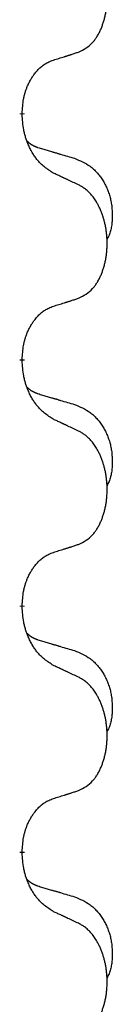
# Model space of a CAD drawing. Units: millimetres. Extents: x -153 to 554, y -197 to 120.
# Drawn here: x 397 to 398, y 11 to 18 of the extents above; entities that cross this region are included whole.
import ezdxf

# ---------------------------------------------------------------- set-up
doc = ezdxf.new("R2010")
doc.units = ezdxf.units.MM
doc.linetypes.add('SLD_Durchgehend', pattern=[0, 0, 0])
doc.layers.add('1', color=7, linetype='Continuous')

# ---------------------------------------------------------------- blocks, each defined once
blk = doc.blocks.new('588884928_F_0800_mm_Artikelnummer_588884931__5', base_point=(436.158, -6.921))
at = {"color": 7, "linetype": 'SLD_Durchgehend', "const_width": 0.0625}
for points in [[(794.304, 33.977), (794.304, 33.962)], [(794.304, 30.802), (794.304, 30.787)], [(794.304, 27.627), (794.304, 27.612)], [(794.304, 24.452), (794.304, 24.437)]]:
    blk.add_lwpolyline(points, dxfattribs=at)
at = {"color": 7, "linetype": 'SLD_Durchgehend'}
for points, knots in [([(795.028, 34.767), (795.061, 34.783), (795.127, 34.817), (795.19, 34.869), (795.224, 34.909), (795.239, 34.927), (795.252, 34.945), (795.265, 34.965), (795.277, 34.987), (795.29, 35.009), (795.301, 35.032), (795.312, 35.055), (795.322, 35.077), (795.33, 35.099), (795.338, 35.122), (795.346, 35.145), (795.353, 35.168), (795.36, 35.193), (795.366, 35.217), (795.372, 35.242), (795.377, 35.268), (795.382, 35.295), (795.386, 35.321), (795.389, 35.348), (795.391, 35.376), (795.393, 35.403), (795.395, 35.431), (795.395, 35.458), (795.395, 35.484), (795.395, 35.509), (795.394, 35.534), (795.392, 35.559), (795.39, 35.584), (795.388, 35.608), (795.385, 35.633), (795.381, 35.657), (795.377, 35.681), (795.373, 35.705), (795.367, 35.728), (795.362, 35.751), (795.356, 35.774), (795.35, 35.796), (795.343, 35.818), (795.336, 35.84), (795.328, 35.862), (795.319, 35.885), (795.31, 35.907), (795.3, 35.929), (795.29, 35.95), (795.28, 35.97), (795.269, 35.989), (795.256, 36.011), (795.242, 36.035), (795.224, 36.06), (795.206, 36.085), (795.187, 36.107), (795.168, 36.128), (795.148, 36.147), (795.128, 36.165), (795.102, 36.186), (795.068, 36.207), (795.042, 36.222), (795.028, 36.229)], [0, 0, 0, 0, 0.11048, 0.22096, 0.2438, 0.266649, 0.289537, 0.312423, 0.338182, 0.363942, 0.389684, 0.415425, 0.43907, 0.462713, 0.48636, 0.510006, 0.535335, 0.560664, 0.585992, 0.611321, 0.638238, 0.665155, 0.692074, 0.718994, 0.746736, 0.774479, 0.802219, 0.829959, 0.855068, 0.880178, 0.905288, 0.930398, 0.955063, 0.979727, 1.004391, 1.029055, 1.05317, 1.077286, 1.101401, 1.125516, 1.148415, 1.171313, 1.194212, 1.217111, 1.241338, 1.265564, 1.289789, 1.314014, 1.33646, 1.358905, 1.381354, 1.403803, 1.434509, 1.465215, 1.495942, 1.526667, 1.553727, 1.58079, 1.607802, 1.634803, 1.680601, 1.726399, 1.726399, 1.726399, 1.726399]), ([(794.705, 34.664), (794.728, 34.672), (794.775, 34.686), (794.825, 34.701), (794.855, 34.711), (794.867, 34.714), (794.878, 34.718), (794.89, 34.722), (794.901, 34.725), (794.913, 34.729), (794.924, 34.733), (794.948, 34.74), (794.982, 34.752), (795.013, 34.762), (795.028, 34.767)], [0, 0, 0, 0, 0.072467, 0.1449339, 0.1570396, 0.1691453, 0.181251, 0.1933566, 0.2054742, 0.2175917, 0.2297093, 0.2418268, 0.2903502, 0.3388736, 0.3388736, 0.3388736, 0.3388736]), ([(794.304, 33.977), (794.306, 34.008), (794.31, 34.069), (794.317, 34.137), (794.326, 34.182), (794.331, 34.203), (794.336, 34.224), (794.342, 34.244), (794.348, 34.264), (794.354, 34.283), (794.362, 34.302), (794.37, 34.323), (794.379, 34.345), (794.391, 34.369), (794.403, 34.392), (794.415, 34.415), (794.428, 34.436), (794.441, 34.456), (794.454, 34.475), (794.47, 34.496), (794.488, 34.518), (794.509, 34.541), (794.53, 34.562), (794.552, 34.582), (794.575, 34.599), (794.597, 34.614), (794.62, 34.628), (794.646, 34.641), (794.674, 34.653), (794.695, 34.661), (794.705, 34.664)], [0, 0, 0, 0, 0.0921911, 0.1843821, 0.20591, 0.2274409, 0.2489766, 0.2705115, 0.2907895, 0.3110675, 0.3313472, 0.3516275, 0.3780441, 0.4044611, 0.4308749, 0.4572883, 0.4811357, 0.5049824, 0.5288358, 0.5526907, 0.5831984, 0.6137075, 0.6442319, 0.6747535, 0.7017613, 0.7287719, 0.7557302, 0.7826753, 0.8155538, 0.8484323, 0.8484323, 0.8484323, 0.8484323]), ([(794.705, 33.205), (794.666, 33.23), (794.589, 33.281), (794.516, 33.352), (794.477, 33.403), (794.462, 33.424), (794.447, 33.447), (794.433, 33.47), (794.419, 33.495), (794.406, 33.522), (794.393, 33.548), (794.382, 33.574), (794.372, 33.598), (794.364, 33.62), (794.356, 33.643), (794.348, 33.666), (794.341, 33.69), (794.335, 33.714), (794.329, 33.739), (794.319, 33.788), (794.311, 33.863), (794.306, 33.929), (794.304, 33.962)], [0, 0, 0, 0, 0.1384339, 0.2768679, 0.3033597, 0.3298585, 0.3563872, 0.3829147, 0.4124908, 0.4420671, 0.4716312, 0.5011954, 0.5251621, 0.5491281, 0.5730953, 0.5970624, 0.6225046, 0.647948, 0.6733839, 0.6988157, 0.7982768, 0.8977379, 0.8977379, 0.8977379, 0.8977379]), ([(794.368, 33.62), (794.368, 33.619), (794.369, 33.618), (794.372, 33.615), (794.376, 33.611), (794.382, 33.605), (794.388, 33.6), (794.394, 33.595), (794.401, 33.59), (794.407, 33.585), (794.413, 33.581), (794.42, 33.576), (794.427, 33.572), (794.434, 33.568), (794.44, 33.565), (794.447, 33.561), (794.455, 33.558), (794.462, 33.554), (794.469, 33.551), (794.476, 33.548), (794.483, 33.545), (794.491, 33.542), (794.498, 33.539), (794.513, 33.534), (794.536, 33.527), (794.556, 33.52), (794.567, 33.517)], [0, 0, 0, 0, 0.001845, 0.0036901, 0.0117985, 0.0199078, 0.0280202, 0.0361323, 0.0440497, 0.0519672, 0.0598837, 0.0678001, 0.0756537, 0.0835073, 0.0913611, 0.0992148, 0.1070839, 0.114953, 0.1228221, 0.1306911, 0.1386101, 0.1465292, 0.1544482, 0.1623671, 0.1943097, 0.2262522, 0.2262522, 0.2262522, 0.2262522]), ([(794.567, 33.517), (794.586, 33.512), (794.624, 33.5), (794.667, 33.488), (794.696, 33.479), (794.71, 33.475), (794.724, 33.471), (794.739, 33.467), (794.753, 33.463), (794.767, 33.458), (794.782, 33.454), (794.821, 33.442), (794.886, 33.423), (794.946, 33.406), (794.977, 33.397)], [0, 0, 0, 0, 0.0597754, 0.1195507, 0.1344951, 0.1494396, 0.164384, 0.1793284, 0.1942733, 0.2092182, 0.2241631, 0.239108, 0.3332541, 0.4274002, 0.4274002, 0.4274002, 0.4274002]), ([(794.977, 33.397), (795.011, 33.382), (795.08, 33.353), (795.154, 33.311), (795.199, 33.276), (795.221, 33.257), (795.242, 33.236), (795.263, 33.215), (795.282, 33.192), (795.301, 33.168), (795.319, 33.143), (795.336, 33.118), (795.351, 33.092), (795.366, 33.065), (795.38, 33.038), (795.393, 33.01), (795.405, 32.981), (795.415, 32.952), (795.425, 32.923), (795.433, 32.893), (795.441, 32.863), (795.447, 32.832), (795.452, 32.802), (795.456, 32.771), (795.458, 32.74), (795.46, 32.709), (795.461, 32.678), (795.461, 32.646), (795.461, 32.615), (795.459, 32.583), (795.456, 32.552), (795.452, 32.521), (795.447, 32.491), (795.44, 32.461), (795.431, 32.432), (795.42, 32.403), (795.406, 32.375), (795.396, 32.356), (795.391, 32.346)], [0, 0, 0, 0, 0.11248, 0.224961, 0.254186, 0.283426, 0.31271, 0.341991, 0.372448, 0.402906, 0.433349, 0.463793, 0.494366, 0.524938, 0.555513, 0.586088, 0.617098, 0.648109, 0.679115, 0.710121, 0.740923, 0.771725, 0.802531, 0.833337, 0.864673, 0.896008, 0.927346, 0.958685, 0.99012, 1.021553, 1.05301, 1.084467, 1.114994, 1.145525, 1.175982, 1.206419, 1.238567, 1.270714, 1.270714, 1.270714, 1.270714]), ([(795.028, 33.054), (795.006, 33.065), (794.96, 33.086), (794.911, 33.109), (794.88, 33.124), (794.869, 33.129), (794.857, 33.135), (794.845, 33.14), (794.834, 33.146), (794.822, 33.151), (794.81, 33.156), (794.787, 33.167), (794.752, 33.184), (794.721, 33.198), (794.705, 33.205)], [0, 0, 0, 0, 0.0753711, 0.1507421, 0.1636224, 0.1765026, 0.1893829, 0.2022632, 0.215138, 0.2280128, 0.2408877, 0.2537625, 0.3052361, 0.3567097, 0.3567097, 0.3567097, 0.3567097]), ([(795.028, 31.592), (795.061, 31.608), (795.127, 31.642), (795.19, 31.694), (795.224, 31.734), (795.239, 31.752), (795.252, 31.77), (795.265, 31.79), (795.277, 31.812), (795.29, 31.834), (795.301, 31.857), (795.312, 31.88), (795.322, 31.902), (795.33, 31.924), (795.338, 31.947), (795.346, 31.97), (795.353, 31.993), (795.36, 32.018), (795.366, 32.042), (795.372, 32.067), (795.377, 32.093), (795.382, 32.12), (795.386, 32.146), (795.389, 32.173), (795.391, 32.201), (795.393, 32.228), (795.395, 32.256), (795.395, 32.283), (795.395, 32.309), (795.395, 32.334), (795.394, 32.359), (795.392, 32.384), (795.39, 32.409), (795.388, 32.433), (795.385, 32.458), (795.381, 32.482), (795.377, 32.506), (795.373, 32.53), (795.367, 32.553), (795.362, 32.576), (795.356, 32.599), (795.35, 32.621), (795.343, 32.643), (795.336, 32.665), (795.328, 32.687), (795.319, 32.71), (795.31, 32.732), (795.3, 32.754), (795.29, 32.775), (795.28, 32.795), (795.269, 32.814), (795.256, 32.836), (795.242, 32.86), (795.224, 32.885), (795.206, 32.91), (795.187, 32.932), (795.168, 32.953), (795.148, 32.972), (795.128, 32.99), (795.102, 33.011), (795.068, 33.032), (795.042, 33.047), (795.028, 33.054)], [0, 0, 0, 0, 0.11048, 0.22096, 0.2438, 0.266649, 0.289537, 0.312423, 0.338182, 0.363942, 0.389684, 0.415425, 0.43907, 0.462713, 0.48636, 0.510006, 0.535335, 0.560664, 0.585992, 0.611321, 0.638238, 0.665155, 0.692074, 0.718994, 0.746736, 0.774479, 0.802219, 0.829959, 0.855068, 0.880178, 0.905288, 0.930398, 0.955063, 0.979727, 1.004391, 1.029055, 1.05317, 1.077286, 1.101401, 1.125516, 1.148415, 1.171313, 1.194212, 1.217111, 1.241338, 1.265564, 1.289789, 1.314014, 1.33646, 1.358905, 1.381354, 1.403803, 1.434509, 1.465215, 1.495942, 1.526667, 1.553727, 1.58079, 1.607802, 1.634803, 1.680601, 1.726399, 1.726399, 1.726399, 1.726399]), ([(794.705, 31.489), (794.728, 31.497), (794.775, 31.511), (794.825, 31.526), (794.855, 31.536), (794.867, 31.539), (794.878, 31.543), (794.89, 31.547), (794.901, 31.55), (794.913, 31.554), (794.924, 31.558), (794.948, 31.565), (794.982, 31.577), (795.013, 31.587), (795.028, 31.592)], [0, 0, 0, 0, 0.072467, 0.1449339, 0.1570396, 0.1691453, 0.181251, 0.1933566, 0.2054742, 0.2175917, 0.2297093, 0.2418268, 0.2903502, 0.3388736, 0.3388736, 0.3388736, 0.3388736]), ([(794.304, 30.802), (794.306, 30.833), (794.31, 30.894), (794.317, 30.962), (794.326, 31.007), (794.331, 31.028), (794.336, 31.049), (794.342, 31.069), (794.348, 31.089), (794.354, 31.108), (794.362, 31.127), (794.37, 31.148), (794.379, 31.17), (794.391, 31.194), (794.403, 31.217), (794.415, 31.24), (794.428, 31.261), (794.441, 31.281), (794.454, 31.3), (794.47, 31.321), (794.488, 31.343), (794.509, 31.366), (794.53, 31.387), (794.552, 31.407), (794.575, 31.424), (794.597, 31.439), (794.62, 31.453), (794.646, 31.466), (794.674, 31.478), (794.695, 31.486), (794.705, 31.489)], [0, 0, 0, 0, 0.0921911, 0.1843821, 0.20591, 0.2274409, 0.2489766, 0.2705115, 0.2907895, 0.3110675, 0.3313472, 0.3516275, 0.3780441, 0.4044611, 0.4308749, 0.4572883, 0.4811357, 0.5049824, 0.5288358, 0.5526907, 0.5831984, 0.6137075, 0.6442319, 0.6747535, 0.7017613, 0.7287719, 0.7557302, 0.7826753, 0.8155538, 0.8484323, 0.8484323, 0.8484323, 0.8484323]), ([(794.705, 30.03), (794.666, 30.055), (794.589, 30.106), (794.516, 30.177), (794.477, 30.228), (794.462, 30.249), (794.447, 30.272), (794.433, 30.295), (794.419, 30.32), (794.406, 30.347), (794.393, 30.373), (794.382, 30.399), (794.372, 30.423), (794.364, 30.445), (794.356, 30.468), (794.348, 30.491), (794.341, 30.515), (794.335, 30.539), (794.329, 30.564), (794.319, 30.613), (794.311, 30.688), (794.306, 30.754), (794.304, 30.787)], [0, 0, 0, 0, 0.1384339, 0.2768679, 0.3033597, 0.3298585, 0.3563872, 0.3829147, 0.4124908, 0.4420671, 0.4716312, 0.5011954, 0.5251621, 0.5491281, 0.5730953, 0.5970624, 0.6225046, 0.647948, 0.6733839, 0.6988157, 0.7982768, 0.8977379, 0.8977379, 0.8977379, 0.8977379]), ([(794.368, 30.445), (794.368, 30.444), (794.369, 30.443), (794.372, 30.44), (794.376, 30.436), (794.382, 30.43), (794.388, 30.425), (794.394, 30.42), (794.401, 30.415), (794.407, 30.41), (794.413, 30.406), (794.42, 30.401), (794.427, 30.397), (794.434, 30.393), (794.44, 30.39), (794.447, 30.386), (794.455, 30.383), (794.462, 30.379), (794.469, 30.376), (794.476, 30.373), (794.483, 30.37), (794.491, 30.367), (794.498, 30.364), (794.513, 30.359), (794.536, 30.352), (794.556, 30.345), (794.567, 30.342)], [0, 0, 0, 0, 0.001845, 0.0036901, 0.0117985, 0.0199078, 0.0280202, 0.0361323, 0.0440497, 0.0519672, 0.0598837, 0.0678001, 0.0756537, 0.0835073, 0.0913611, 0.0992148, 0.1070839, 0.114953, 0.1228221, 0.1306911, 0.1386101, 0.1465292, 0.1544482, 0.1623671, 0.1943097, 0.2262522, 0.2262522, 0.2262522, 0.2262522]), ([(794.567, 30.342), (794.586, 30.337), (794.624, 30.325), (794.667, 30.313), (794.696, 30.304), (794.71, 30.3), (794.724, 30.296), (794.739, 30.292), (794.753, 30.288), (794.767, 30.283), (794.782, 30.279), (794.821, 30.267), (794.886, 30.248), (794.946, 30.231), (794.977, 30.222)], [0, 0, 0, 0, 0.0597754, 0.1195507, 0.1344951, 0.1494396, 0.164384, 0.1793284, 0.1942733, 0.2092182, 0.2241631, 0.239108, 0.3332541, 0.4274002, 0.4274002, 0.4274002, 0.4274002]), ([(794.977, 30.222), (795.011, 30.207), (795.08, 30.178), (795.154, 30.136), (795.199, 30.101), (795.221, 30.082), (795.242, 30.061), (795.263, 30.04), (795.282, 30.017), (795.301, 29.993), (795.319, 29.968), (795.336, 29.943), (795.351, 29.917), (795.366, 29.89), (795.38, 29.863), (795.393, 29.835), (795.405, 29.806), (795.415, 29.777), (795.425, 29.748), (795.433, 29.718), (795.441, 29.688), (795.447, 29.657), (795.452, 29.627), (795.456, 29.596), (795.458, 29.565), (795.46, 29.534), (795.461, 29.503), (795.461, 29.471), (795.461, 29.44), (795.459, 29.408), (795.456, 29.377), (795.452, 29.346), (795.447, 29.316), (795.44, 29.286), (795.431, 29.257), (795.42, 29.228), (795.406, 29.2), (795.396, 29.181), (795.391, 29.171)], [0, 0, 0, 0, 0.11248, 0.224961, 0.254186, 0.283426, 0.31271, 0.341991, 0.372448, 0.402906, 0.433349, 0.463793, 0.494366, 0.524938, 0.555513, 0.586088, 0.617098, 0.648109, 0.679115, 0.710121, 0.740923, 0.771725, 0.802531, 0.833337, 0.864673, 0.896008, 0.927346, 0.958685, 0.99012, 1.021553, 1.05301, 1.084467, 1.114994, 1.145525, 1.175982, 1.206419, 1.238567, 1.270714, 1.270714, 1.270714, 1.270714]), ([(795.028, 29.879), (795.006, 29.89), (794.96, 29.911), (794.911, 29.934), (794.88, 29.949), (794.869, 29.954), (794.857, 29.96), (794.845, 29.965), (794.834, 29.971), (794.822, 29.976), (794.81, 29.981), (794.787, 29.992), (794.752, 30.009), (794.721, 30.023), (794.705, 30.03)], [0, 0, 0, 0, 0.0753711, 0.1507421, 0.1636224, 0.1765026, 0.1893829, 0.2022632, 0.215138, 0.2280128, 0.2408877, 0.2537625, 0.3052361, 0.3567097, 0.3567097, 0.3567097, 0.3567097]), ([(795.028, 28.417), (795.061, 28.433), (795.127, 28.467), (795.19, 28.519), (795.224, 28.559), (795.239, 28.577), (795.252, 28.595), (795.265, 28.615), (795.277, 28.637), (795.29, 28.659), (795.301, 28.682), (795.312, 28.705), (795.322, 28.727), (795.33, 28.749), (795.338, 28.772), (795.346, 28.795), (795.353, 28.818), (795.36, 28.843), (795.366, 28.867), (795.372, 28.892), (795.377, 28.918), (795.382, 28.945), (795.386, 28.971), (795.389, 28.998), (795.391, 29.026), (795.393, 29.053), (795.395, 29.081), (795.395, 29.108), (795.395, 29.134), (795.395, 29.159), (795.394, 29.184), (795.392, 29.209), (795.39, 29.234), (795.388, 29.258), (795.385, 29.283), (795.381, 29.307), (795.377, 29.331), (795.373, 29.355), (795.367, 29.378), (795.362, 29.401), (795.356, 29.424), (795.35, 29.446), (795.343, 29.468), (795.336, 29.49), (795.328, 29.512), (795.319, 29.535), (795.31, 29.557), (795.3, 29.579), (795.29, 29.6), (795.28, 29.62), (795.269, 29.639), (795.256, 29.661), (795.242, 29.685), (795.224, 29.71), (795.206, 29.735), (795.187, 29.757), (795.168, 29.778), (795.148, 29.797), (795.128, 29.815), (795.102, 29.836), (795.068, 29.857), (795.042, 29.872), (795.028, 29.879)], [0, 0, 0, 0, 0.11048, 0.22096, 0.2438, 0.266649, 0.289537, 0.312423, 0.338182, 0.363942, 0.389684, 0.415425, 0.43907, 0.462713, 0.48636, 0.510006, 0.535335, 0.560664, 0.585992, 0.611321, 0.638238, 0.665155, 0.692074, 0.718994, 0.746736, 0.774479, 0.802219, 0.829959, 0.855068, 0.880178, 0.905288, 0.930398, 0.955063, 0.979727, 1.004391, 1.029055, 1.05317, 1.077286, 1.101401, 1.125516, 1.148415, 1.171313, 1.194212, 1.217111, 1.241338, 1.265564, 1.289789, 1.314014, 1.33646, 1.358905, 1.381354, 1.403803, 1.434509, 1.465215, 1.495942, 1.526667, 1.553727, 1.58079, 1.607802, 1.634803, 1.680601, 1.726399, 1.726399, 1.726399, 1.726399]), ([(794.705, 28.314), (794.728, 28.322), (794.775, 28.336), (794.825, 28.351), (794.855, 28.361), (794.867, 28.364), (794.878, 28.368), (794.89, 28.372), (794.901, 28.375), (794.913, 28.379), (794.924, 28.383), (794.948, 28.39), (794.982, 28.402), (795.013, 28.412), (795.028, 28.417)], [0, 0, 0, 0, 0.072467, 0.1449339, 0.1570396, 0.1691453, 0.181251, 0.1933566, 0.2054742, 0.2175917, 0.2297093, 0.2418268, 0.2903502, 0.3388736, 0.3388736, 0.3388736, 0.3388736]), ([(794.304, 27.627), (794.306, 27.658), (794.31, 27.719), (794.317, 27.787), (794.326, 27.832), (794.331, 27.853), (794.336, 27.874), (794.342, 27.894), (794.348, 27.914), (794.354, 27.933), (794.362, 27.952), (794.37, 27.973), (794.379, 27.995), (794.391, 28.019), (794.403, 28.042), (794.415, 28.065), (794.428, 28.086), (794.441, 28.106), (794.454, 28.125), (794.47, 28.146), (794.488, 28.168), (794.509, 28.191), (794.53, 28.212), (794.552, 28.232), (794.575, 28.249), (794.597, 28.264), (794.62, 28.278), (794.646, 28.291), (794.674, 28.303), (794.695, 28.311), (794.705, 28.314)], [0, 0, 0, 0, 0.0921911, 0.1843821, 0.20591, 0.2274409, 0.2489766, 0.2705115, 0.2907895, 0.3110675, 0.3313472, 0.3516275, 0.3780441, 0.4044611, 0.4308749, 0.4572883, 0.4811357, 0.5049824, 0.5288358, 0.5526907, 0.5831984, 0.6137075, 0.6442319, 0.6747535, 0.7017613, 0.7287719, 0.7557302, 0.7826753, 0.8155538, 0.8484323, 0.8484323, 0.8484323, 0.8484323]), ([(794.705, 26.855), (794.666, 26.88), (794.589, 26.931), (794.516, 27.002), (794.477, 27.053), (794.462, 27.074), (794.447, 27.097), (794.433, 27.12), (794.419, 27.145), (794.406, 27.172), (794.393, 27.198), (794.382, 27.224), (794.372, 27.248), (794.364, 27.27), (794.356, 27.293), (794.348, 27.316), (794.341, 27.34), (794.335, 27.364), (794.329, 27.389), (794.319, 27.438), (794.311, 27.513), (794.306, 27.579), (794.304, 27.612)], [0, 0, 0, 0, 0.1384339, 0.2768679, 0.3033597, 0.3298585, 0.3563872, 0.3829147, 0.4124908, 0.4420671, 0.4716312, 0.5011954, 0.5251621, 0.5491281, 0.5730953, 0.5970624, 0.6225046, 0.647948, 0.6733839, 0.6988157, 0.7982768, 0.8977379, 0.8977379, 0.8977379, 0.8977379]), ([(794.368, 27.27), (794.368, 27.269), (794.369, 27.268), (794.372, 27.265), (794.376, 27.261), (794.382, 27.255), (794.388, 27.25), (794.394, 27.245), (794.401, 27.24), (794.407, 27.235), (794.413, 27.231), (794.42, 27.226), (794.427, 27.222), (794.434, 27.218), (794.44, 27.215), (794.447, 27.211), (794.455, 27.208), (794.462, 27.204), (794.469, 27.201), (794.476, 27.198), (794.483, 27.195), (794.491, 27.192), (794.498, 27.189), (794.513, 27.184), (794.536, 27.177), (794.556, 27.17), (794.567, 27.167)], [0, 0, 0, 0, 0.001845, 0.0036901, 0.0117985, 0.0199078, 0.0280202, 0.0361323, 0.0440497, 0.0519672, 0.0598837, 0.0678001, 0.0756537, 0.0835073, 0.0913611, 0.0992148, 0.1070839, 0.114953, 0.1228221, 0.1306911, 0.1386101, 0.1465292, 0.1544482, 0.1623671, 0.1943097, 0.2262522, 0.2262522, 0.2262522, 0.2262522]), ([(794.567, 27.167), (794.586, 27.162), (794.624, 27.15), (794.667, 27.138), (794.696, 27.129), (794.71, 27.125), (794.724, 27.121), (794.739, 27.117), (794.753, 27.113), (794.767, 27.108), (794.782, 27.104), (794.821, 27.092), (794.886, 27.073), (794.946, 27.056), (794.977, 27.047)], [0, 0, 0, 0, 0.0597754, 0.1195507, 0.1344951, 0.1494396, 0.164384, 0.1793284, 0.1942733, 0.2092182, 0.2241631, 0.239108, 0.3332541, 0.4274002, 0.4274002, 0.4274002, 0.4274002]), ([(794.977, 27.047), (795.011, 27.032), (795.08, 27.003), (795.154, 26.961), (795.199, 26.926), (795.221, 26.907), (795.242, 26.886), (795.263, 26.865), (795.282, 26.842), (795.301, 26.818), (795.319, 26.793), (795.336, 26.768), (795.351, 26.742), (795.366, 26.715), (795.38, 26.688), (795.393, 26.66), (795.405, 26.631), (795.415, 26.602), (795.425, 26.573), (795.433, 26.543), (795.441, 26.513), (795.447, 26.482), (795.452, 26.452), (795.456, 26.421), (795.458, 26.39), (795.46, 26.359), (795.461, 26.328), (795.461, 26.296), (795.461, 26.265), (795.459, 26.233), (795.456, 26.202), (795.452, 26.171), (795.447, 26.141), (795.44, 26.111), (795.431, 26.082), (795.42, 26.053), (795.406, 26.025), (795.396, 26.006), (795.391, 25.996)], [0, 0, 0, 0, 0.11248, 0.224961, 0.254186, 0.283426, 0.31271, 0.341991, 0.372448, 0.402906, 0.433349, 0.463793, 0.494366, 0.524938, 0.555513, 0.586088, 0.617098, 0.648109, 0.679115, 0.710121, 0.740923, 0.771725, 0.802531, 0.833337, 0.864673, 0.896008, 0.927346, 0.958685, 0.99012, 1.021553, 1.05301, 1.084467, 1.114994, 1.145525, 1.175982, 1.206419, 1.238567, 1.270714, 1.270714, 1.270714, 1.270714]), ([(795.028, 26.704), (795.006, 26.715), (794.96, 26.736), (794.911, 26.759), (794.88, 26.774), (794.869, 26.779), (794.857, 26.785), (794.845, 26.79), (794.834, 26.796), (794.822, 26.801), (794.81, 26.806), (794.787, 26.817), (794.752, 26.834), (794.721, 26.848), (794.705, 26.855)], [0, 0, 0, 0, 0.0753711, 0.1507421, 0.1636224, 0.1765026, 0.1893829, 0.2022632, 0.215138, 0.2280128, 0.2408877, 0.2537625, 0.3052361, 0.3567097, 0.3567097, 0.3567097, 0.3567097]), ([(795.028, 25.242), (795.061, 25.258), (795.127, 25.292), (795.19, 25.344), (795.224, 25.384), (795.239, 25.402), (795.252, 25.42), (795.265, 25.44), (795.277, 25.462), (795.29, 25.484), (795.301, 25.507), (795.312, 25.53), (795.322, 25.552), (795.33, 25.574), (795.338, 25.597), (795.346, 25.62), (795.353, 25.643), (795.36, 25.668), (795.366, 25.692), (795.372, 25.717), (795.377, 25.743), (795.382, 25.77), (795.386, 25.796), (795.389, 25.823), (795.391, 25.851), (795.393, 25.878), (795.395, 25.906), (795.395, 25.933), (795.395, 25.959), (795.395, 25.984), (795.394, 26.009), (795.392, 26.034), (795.39, 26.059), (795.388, 26.083), (795.385, 26.108), (795.381, 26.132), (795.377, 26.156), (795.373, 26.18), (795.367, 26.203), (795.362, 26.226), (795.356, 26.249), (795.35, 26.271), (795.343, 26.293), (795.336, 26.315), (795.328, 26.337), (795.319, 26.36), (795.31, 26.382), (795.3, 26.404), (795.29, 26.425), (795.28, 26.445), (795.269, 26.464), (795.256, 26.486), (795.242, 26.51), (795.224, 26.535), (795.206, 26.56), (795.187, 26.582), (795.168, 26.603), (795.148, 26.622), (795.128, 26.64), (795.102, 26.661), (795.068, 26.682), (795.042, 26.697), (795.028, 26.704)], [0, 0, 0, 0, 0.11048, 0.22096, 0.2438, 0.266649, 0.289537, 0.312423, 0.338182, 0.363942, 0.389684, 0.415425, 0.43907, 0.462713, 0.48636, 0.510006, 0.535335, 0.560664, 0.585992, 0.611321, 0.638238, 0.665155, 0.692074, 0.718994, 0.746736, 0.774479, 0.802219, 0.829959, 0.855068, 0.880178, 0.905288, 0.930398, 0.955063, 0.979727, 1.004391, 1.029055, 1.05317, 1.077286, 1.101401, 1.125516, 1.148415, 1.171313, 1.194212, 1.217111, 1.241338, 1.265564, 1.289789, 1.314014, 1.33646, 1.358905, 1.381354, 1.403803, 1.434509, 1.465215, 1.495942, 1.526667, 1.553727, 1.58079, 1.607802, 1.634803, 1.680601, 1.726399, 1.726399, 1.726399, 1.726399]), ([(794.705, 25.139), (794.728, 25.147), (794.775, 25.161), (794.825, 25.176), (794.855, 25.186), (794.867, 25.189), (794.878, 25.193), (794.89, 25.197), (794.901, 25.2), (794.913, 25.204), (794.924, 25.208), (794.948, 25.215), (794.982, 25.227), (795.013, 25.237), (795.028, 25.242)], [0, 0, 0, 0, 0.072467, 0.1449339, 0.1570396, 0.1691453, 0.181251, 0.1933566, 0.2054742, 0.2175917, 0.2297093, 0.2418268, 0.2903502, 0.3388736, 0.3388736, 0.3388736, 0.3388736]), ([(794.304, 24.452), (794.306, 24.483), (794.31, 24.544), (794.317, 24.612), (794.326, 24.657), (794.331, 24.678), (794.336, 24.699), (794.342, 24.719), (794.348, 24.739), (794.354, 24.758), (794.362, 24.777), (794.37, 24.798), (794.379, 24.82), (794.391, 24.844), (794.403, 24.867), (794.415, 24.89), (794.428, 24.911), (794.441, 24.931), (794.454, 24.95), (794.47, 24.971), (794.488, 24.993), (794.509, 25.016), (794.53, 25.037), (794.552, 25.057), (794.575, 25.074), (794.597, 25.089), (794.62, 25.103), (794.646, 25.116), (794.674, 25.128), (794.695, 25.136), (794.705, 25.139)], [0, 0, 0, 0, 0.0921911, 0.1843821, 0.20591, 0.2274409, 0.2489766, 0.2705115, 0.2907895, 0.3110675, 0.3313472, 0.3516275, 0.3780441, 0.4044611, 0.4308749, 0.4572883, 0.4811357, 0.5049824, 0.5288358, 0.5526907, 0.5831984, 0.6137075, 0.6442319, 0.6747535, 0.7017613, 0.7287719, 0.7557302, 0.7826753, 0.8155538, 0.8484323, 0.8484323, 0.8484323, 0.8484323]), ([(794.705, 23.68), (794.666, 23.705), (794.589, 23.756), (794.516, 23.827), (794.477, 23.878), (794.462, 23.899), (794.447, 23.922), (794.433, 23.945), (794.419, 23.97), (794.406, 23.997), (794.393, 24.023), (794.382, 24.049), (794.372, 24.073), (794.364, 24.095), (794.356, 24.118), (794.348, 24.141), (794.341, 24.165), (794.335, 24.189), (794.329, 24.214), (794.319, 24.263), (794.311, 24.338), (794.306, 24.404), (794.304, 24.437)], [0, 0, 0, 0, 0.1384339, 0.2768679, 0.3033597, 0.3298585, 0.3563872, 0.3829147, 0.4124908, 0.4420671, 0.4716312, 0.5011954, 0.5251621, 0.5491281, 0.5730953, 0.5970624, 0.6225046, 0.647948, 0.6733839, 0.6988157, 0.7982768, 0.8977379, 0.8977379, 0.8977379, 0.8977379]), ([(794.368, 24.095), (794.368, 24.094), (794.369, 24.093), (794.372, 24.09), (794.376, 24.086), (794.382, 24.08), (794.388, 24.075), (794.394, 24.07), (794.401, 24.065), (794.407, 24.06), (794.413, 24.056), (794.42, 24.051), (794.427, 24.047), (794.434, 24.043), (794.44, 24.04), (794.447, 24.036), (794.455, 24.033), (794.462, 24.029), (794.469, 24.026), (794.476, 24.023), (794.483, 24.02), (794.491, 24.017), (794.498, 24.014), (794.513, 24.009), (794.536, 24.002), (794.556, 23.995), (794.567, 23.992)], [0, 0, 0, 0, 0.001845, 0.0036901, 0.0117985, 0.0199078, 0.0280202, 0.0361323, 0.0440497, 0.0519672, 0.0598837, 0.0678001, 0.0756537, 0.0835073, 0.0913611, 0.0992148, 0.1070839, 0.114953, 0.1228221, 0.1306911, 0.1386101, 0.1465292, 0.1544482, 0.1623671, 0.1943097, 0.2262522, 0.2262522, 0.2262522, 0.2262522]), ([(794.567, 23.992), (794.586, 23.987), (794.624, 23.975), (794.667, 23.963), (794.696, 23.954), (794.71, 23.95), (794.724, 23.946), (794.739, 23.942), (794.753, 23.938), (794.767, 23.933), (794.782, 23.929), (794.821, 23.917), (794.886, 23.898), (794.946, 23.881), (794.977, 23.872)], [0, 0, 0, 0, 0.0597754, 0.1195507, 0.1344951, 0.1494396, 0.164384, 0.1793284, 0.1942733, 0.2092182, 0.2241631, 0.239108, 0.3332541, 0.4274002, 0.4274002, 0.4274002, 0.4274002]), ([(794.977, 23.872), (795.011, 23.857), (795.08, 23.828), (795.154, 23.786), (795.199, 23.751), (795.221, 23.732), (795.242, 23.711), (795.263, 23.69), (795.282, 23.667), (795.301, 23.643), (795.319, 23.618), (795.336, 23.593), (795.351, 23.567), (795.366, 23.54), (795.38, 23.513), (795.393, 23.485), (795.405, 23.456), (795.415, 23.427), (795.425, 23.398), (795.433, 23.368), (795.441, 23.338), (795.447, 23.307), (795.452, 23.277), (795.456, 23.246), (795.458, 23.215), (795.46, 23.184), (795.461, 23.153), (795.461, 23.121), (795.461, 23.09), (795.459, 23.058), (795.456, 23.027), (795.452, 22.996), (795.447, 22.966), (795.44, 22.936), (795.431, 22.907), (795.42, 22.878), (795.406, 22.85), (795.396, 22.831), (795.391, 22.821)], [0, 0, 0, 0, 0.11248, 0.224961, 0.254186, 0.283426, 0.31271, 0.341991, 0.372448, 0.402906, 0.433349, 0.463793, 0.494366, 0.524938, 0.555513, 0.586088, 0.617098, 0.648109, 0.679115, 0.710121, 0.740923, 0.771725, 0.802531, 0.833337, 0.864673, 0.896008, 0.927346, 0.958685, 0.99012, 1.021553, 1.05301, 1.084467, 1.114994, 1.145525, 1.175982, 1.206419, 1.238567, 1.270714, 1.270714, 1.270714, 1.270714]), ([(795.028, 23.529), (795.006, 23.54), (794.96, 23.561), (794.911, 23.584), (794.88, 23.599), (794.869, 23.604), (794.857, 23.61), (794.845, 23.615), (794.834, 23.621), (794.822, 23.626), (794.81, 23.631), (794.787, 23.642), (794.752, 23.659), (794.721, 23.673), (794.705, 23.68)], [0, 0, 0, 0, 0.0753711, 0.1507421, 0.1636224, 0.1765026, 0.1893829, 0.2022632, 0.215138, 0.2280128, 0.2408877, 0.2537625, 0.3052361, 0.3567097, 0.3567097, 0.3567097, 0.3567097]), ([(795.028, 22.067), (795.061, 22.083), (795.127, 22.117), (795.19, 22.169), (795.224, 22.209), (795.239, 22.227), (795.252, 22.245), (795.265, 22.265), (795.277, 22.287), (795.29, 22.309), (795.301, 22.332), (795.312, 22.355), (795.322, 22.377), (795.33, 22.399), (795.338, 22.422), (795.346, 22.445), (795.353, 22.468), (795.36, 22.493), (795.366, 22.517), (795.372, 22.542), (795.377, 22.568), (795.382, 22.595), (795.386, 22.621), (795.389, 22.648), (795.391, 22.676), (795.393, 22.703), (795.395, 22.731), (795.395, 22.758), (795.395, 22.784), (795.395, 22.809), (795.394, 22.834), (795.392, 22.859), (795.39, 22.884), (795.388, 22.908), (795.385, 22.933), (795.381, 22.957), (795.377, 22.981), (795.373, 23.005), (795.367, 23.028), (795.362, 23.051), (795.356, 23.074), (795.35, 23.096), (795.343, 23.118), (795.336, 23.14), (795.328, 23.162), (795.319, 23.185), (795.31, 23.207), (795.3, 23.229), (795.29, 23.25), (795.28, 23.27), (795.269, 23.289), (795.256, 23.311), (795.242, 23.335), (795.224, 23.36), (795.206, 23.385), (795.187, 23.407), (795.168, 23.428), (795.148, 23.447), (795.128, 23.465), (795.102, 23.486), (795.068, 23.507), (795.042, 23.522), (795.028, 23.529)], [0, 0, 0, 0, 0.11048, 0.22096, 0.2438, 0.266649, 0.289537, 0.312423, 0.338182, 0.363942, 0.389684, 0.415425, 0.43907, 0.462713, 0.48636, 0.510006, 0.535335, 0.560664, 0.585992, 0.611321, 0.638238, 0.665155, 0.692074, 0.718994, 0.746736, 0.774479, 0.802219, 0.829959, 0.855068, 0.880178, 0.905288, 0.930398, 0.955063, 0.979727, 1.004391, 1.029055, 1.05317, 1.077286, 1.101401, 1.125516, 1.148415, 1.171313, 1.194212, 1.217111, 1.241338, 1.265564, 1.289789, 1.314014, 1.33646, 1.358905, 1.381354, 1.403803, 1.434509, 1.465215, 1.495942, 1.526667, 1.553727, 1.58079, 1.607802, 1.634803, 1.680601, 1.726399, 1.726399, 1.726399, 1.726399])]:
    blk.add_open_spline(points, degree=3, knots=knots, dxfattribs=at)
blk = doc.blocks.new('588884928_F_0800_mm_Artikelnummer_588884931__6', base_point=(436.158, -6.921))
blk.add_blockref('588884928_F_0800_mm_Artikelnummer_588884931__5', (436.158, -6.921))
blk = doc.blocks.new('Bgr_HL50F_0__7', base_point=(436.158, -6.921))
blk.add_blockref('588884928_F_0800_mm_Artikelnummer_588884931__6', (436.158, -6.921))
blk = doc.blocks.new('Vordans1', base_point=(436.158, -6.921))
blk.add_blockref('Bgr_HL50F_0__7', (436.158, -6.921))
blk = doc.blocks.new('1__8', base_point=(436.158, -6.921))
blk.add_blockref('Vordans1', (436.158, -6.921))
blk = doc.blocks.new('HL50F-vorderans', base_point=(436.158, -6.921))
at = {"layer": '1'}
blk.add_blockref('1__8', (436.158, -6.921), dxfattribs=at)
blk = doc.blocks.new('TOP__9', base_point=(342.408, -130.686))
blk.add_blockref('HL50F-vorderans', (436.158, -6.921))
blk = doc.blocks.new('TOP__10', base_point=(400.326, -80.896))
blk.add_blockref('TOP__9', (342.408, -130.686))

msp = doc.modelspace()

# ---------------------------------------------------------------- block references
at = {"xscale": 0.5, "yscale": 0.5, "zscale": 0.5}
msp.add_blockref('TOP__10', (200.1632, -40.4479), dxfattribs=at)

doc.saveas('drawing.dxf')
